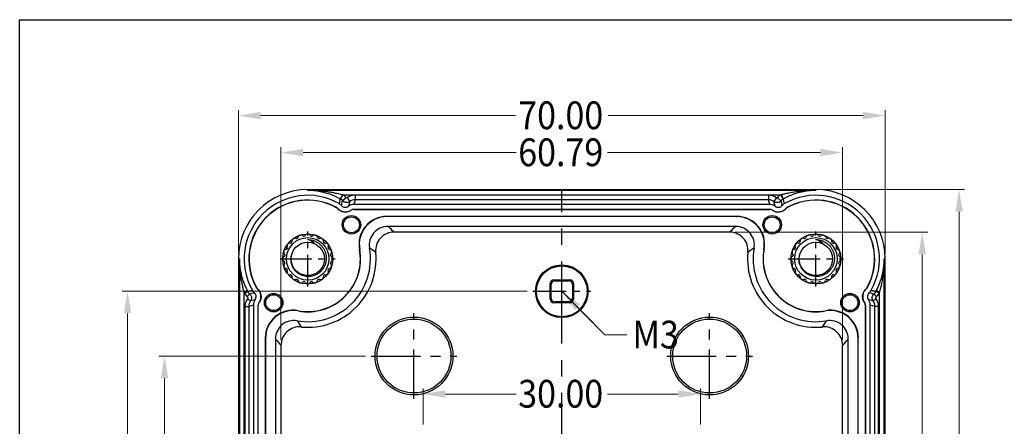
# Model space of a CAD drawing. Units: millimetres. Extents: x -11 to 2514, y -4 to 477.
# Drawn here: x 1927 to 2034, y 433 to 477 of the extents above; entities that cross this region are included whole.
import ezdxf
from ezdxf.enums import TextEntityAlignment as Align

# ---------------------------------------------------------------- set-up
doc = ezdxf.new("R2010")
doc.units = ezdxf.units.MM
doc.header["$MEASUREMENT"] = 0
doc.linetypes.add('CENTER', pattern=[50.8, 31.75, -6.35, 6.35, -6.35])
doc.layers.get('0').update_dxf_attribs({"linetype": 'CONTINUOUS'})
doc.layers.get('Defpoints').update_dxf_attribs({"linetype": 'CONTINUOUS'})
doc.layers.add('dim', color=3, linetype='CONTINUOUS', lineweight=9)
doc.styles.add('FFS', font='simfang0.ttf', dxfattribs={"width": 0.9})

msp = doc.modelspace()

# ---------------------------------------------------------------- linework, layer by layer
at = {"color": 0, "linetype": 'Continuous', "true_color": 0x000007}
for p, q in [((1958.56, 458.14), (1958.56, 458.24)), ((1958.56, 458.24), (2013.56, 458.24)), ((2013.56, 458.14), (1958.56, 458.14)), ((1962.19, 457.34), (1962.37, 457.64)), ((1962.72, 457.35), (1962.34, 457.02)), ((2009.75, 457.64), (1962.37, 457.64)), ((1962.81, 457.34), (1963.1, 456.94)), ((1963.69, 457.63), (1963.69, 457.13)), ((2008.43, 457.63), (1963.69, 457.63)), ((2008.43, 457.63), (2008.43, 457.13)), ((2009.31, 457.34), (2009.02, 456.94)), ((2009.4, 457.35), (2009.78, 457.02)), ((2013.56, 458.14), (2013.56, 458.24)), ((1961.69, 456.27), (1961.7, 456.29)), ((1961.81, 456.17), (1961.83, 456.18)), ((1962.21, 456.52), (1962.34, 457.02)), ((1963.1, 456.94), (1962.97, 456.43)), ((1963.69, 457.13), (1963.55, 456.62)), ((2008.57, 456.62), (1963.55, 456.62)), ((2008.43, 457.13), (1963.69, 457.13)), ((2008.57, 456.62), (2008.43, 457.13)), ((2009.15, 456.43), (2009.02, 456.94)), ((2009.78, 457.02), (2009.91, 456.52)), ((2010.31, 456.17), (2010.29, 456.18)), ((2010.43, 456.27), (2010.42, 456.29)), ((1963.27, 456), (1963.26, 456.02)), ((1963.55, 456.09), (1963.55, 456.11)), ((1963.55, 456.11), (2008.57, 456.11)), ((1963.55, 456.09), (2008.57, 456.09)), ((2005.01, 455.33), (1967.11, 455.33)), ((1967.14, 455.31), (1967.11, 455.33)), ((2004.98, 455.31), (1967.14, 455.31)), ((2004.98, 455.31), (2005.01, 455.33)), ((2008.57, 456.09), (2008.57, 456.11)), ((2008.85, 456), (2008.86, 456.02)), ((2004.9, 454.24), (1967.22, 454.24)), ((2004.21, 453.63), (1967.91, 453.63)), ((1964.19, 451.77), (1964.16, 451.78)), ((2007.93, 451.77), (2007.96, 451.78)), ((1951.06, 450.74), (1951.06, 363.74)), ((1951.06, 450.74), (1951.16, 450.74)), ((1951.16, 450.74), (1951.16, 363.74)), ((2020.96, 363.74), (2020.96, 450.74)), ((2021.06, 450.74), (2020.96, 450.74)), ((2021.06, 363.74), (2021.06, 450.74)), ((1953.03, 447.61), (1953.01, 447.6)), ((1984.81, 446.39), (1984.81, 448.09)), ((1984.91, 447.99), (1984.81, 448.09)), ((1984.91, 446.49), (1984.91, 447.99)), ((1985.31, 448.38), (1985.21, 448.49)), ((1985.21, 448.49), (1986.91, 448.49)), ((1985.31, 448.38), (1986.8, 448.38)), ((1986.8, 448.38), (1986.91, 448.49)), ((1987.2, 447.99), (1987.31, 448.09)), ((1987.2, 447.99), (1987.2, 446.49)), ((1987.31, 448.09), (1987.31, 446.39)), ((2019.09, 447.61), (2019.1, 447.6)), ((1951.66, 447.13), (1952.01, 447.32)), ((1951.66, 447.13), (1951.66, 367.34)), ((1951.71, 447.04), (1952.06, 447.23)), ((1952.01, 446.66), (1952.28, 446.96)), ((1952.28, 446.96), (1952.78, 447.09)), ((1953.13, 447.49), (1953.12, 447.47)), ((2018.99, 447.49), (2019, 447.47)), ((2019.34, 447.09), (2019.84, 446.96)), ((2020.11, 446.66), (2019.84, 446.96)), ((2020.41, 447.04), (2020.06, 447.23)), ((2020.46, 447.13), (2020.11, 447.32)), ((2020.46, 367.34), (2020.46, 447.13)), ((1951.77, 445.61), (1951.77, 368.87)), ((1951.77, 445.61), (1952.17, 445.61)), ((1952.04, 446.43), (1952.36, 446.2)), ((1952.68, 445.75), (1952.17, 445.61)), ((1952.17, 445.61), (1952.17, 368.87)), ((1952.87, 446.33), (1952.36, 446.19)), ((1952.68, 445.75), (1952.68, 368.73)), ((1953.19, 368.73), (1953.19, 445.75)), ((1953.21, 445.75), (1953.19, 445.75)), ((1953.21, 368.73), (1953.21, 445.75)), ((1953.3, 446.03), (1953.28, 446.04)), ((1984.91, 446.49), (1984.81, 446.39)), ((1985.31, 446.09), (1985.21, 445.99)), ((1986.91, 445.99), (1985.21, 445.99)), ((1986.8, 446.09), (1985.31, 446.09)), ((1986.8, 446.09), (1986.91, 445.99)), ((1987.2, 446.49), (1987.31, 446.39)), ((2018.82, 446.03), (2018.84, 446.04)), ((2018.91, 445.75), (2018.91, 368.73)), ((2018.91, 445.75), (2018.93, 445.75)), ((2018.93, 445.75), (2018.93, 368.73)), ((2019.76, 446.19), (2019.25, 446.33)), ((2019.44, 368.73), (2019.44, 445.75)), ((2019.95, 445.61), (2019.44, 445.75)), ((2020.08, 446.43), (2019.76, 446.2)), ((2019.95, 368.87), (2019.95, 445.61)), ((2020.35, 445.61), (2019.95, 445.61)), ((2020.35, 368.87), (2020.35, 445.61)), ((1957.53, 445.11), (1957.51, 445.14)), ((2014.59, 445.11), (2014.6, 445.14)), ((1953.96, 442.19), (1953.96, 372.29)), ((1953.99, 442.16), (1953.96, 442.19)), ((1953.99, 442.16), (1953.99, 372.32)), ((1955.06, 442.08), (1955.06, 372.4)), ((1955.66, 441.39), (1955.66, 373.09)), ((2016.45, 373.09), (2016.45, 441.39)), ((2017.06, 372.4), (2017.06, 442.08)), ((2018.13, 442.16), (2018.15, 442.19)), ((2018.13, 372.32), (2018.13, 442.16)), ((2018.15, 372.29), (2018.15, 442.19))]:
    msp.add_line(p, q, dxfattribs=at)
at = {"color": 0, "linetype": 'CENTER', "ltscale": 0.28, "true_color": 0x000001}
msp.add_line((1986.06, 356.24), (1986.06, 458.24), dxfattribs=at)
at = {"color": 0, "linetype": 'CENTER', "ltscale": 0.10854, "true_color": 0x000001}
for p, q in [((1958.56, 447.75), (1958.56, 453.72)), ((2013.56, 447.75), (2013.56, 453.72)), ((1955.57, 450.74), (1961.54, 450.74)), ((2010.57, 450.74), (2016.54, 450.74))]:
    msp.add_line(p, q, dxfattribs=at)
at = {"color": 0, "linetype": 'CENTER', "ltscale": 0.114189, "true_color": 0x000001}
for p, q in [((1986.06, 444.1), (1986.06, 450.38)), ((1982.92, 447.24), (1989.2, 447.24))]:
    msp.add_line(p, q, dxfattribs=at)
at = {"color": 0, "lineweight": -2, "true_color": 0x000000}
msp.add_line((1987.74, 445.53), (1989.43, 443.82), dxfattribs=at)
at = {"color": 0, "linetype": 'CENTER', "ltscale": 0.168386, "true_color": 0x000001}
for p, q in [((1970.06, 435.61), (1970.06, 444.87)), ((2002.06, 435.61), (2002.06, 444.87)), ((1965.43, 440.24), (1974.69, 440.24)), ((1997.43, 440.24), (2006.69, 440.24))]:
    msp.add_line(p, q, dxfattribs=at)
at = {"color": 0, "linetype": 'Continuous', "true_color": 0x000007}
for centre, radius in [((1963.29, 454.43), 1), ((1963.29, 454.43), 0.86), ((2008.83, 454.43), 1), ((2008.83, 454.43), 0.86), ((1958.56, 450.74), 2.71), ((1958.56, 450.74), 2.3), ((2013.56, 450.74), 2.71), ((2013.56, 450.74), 2.3), ((1958.56, 450.74), 1.8), ((2013.56, 450.74), 1.8), ((1986.06, 447.24), 2.85), ((1986.06, 447.24), 2.75), ((1954.87, 446.01), 1), ((1954.87, 446.01), 0.86), ((2017.25, 446.01), 1), ((2017.25, 446.01), 0.86), ((1970.06, 440.24), 4.21), ((2002.06, 440.24), 4.21), ((1970.06, 440.24), 4), ((2002.06, 440.24), 4)]:
    msp.add_circle(centre, radius, dxfattribs=at)
for centre, radius, start, end in [((1958.56, 450.74), 7.5, 90, 180), ((1958.56, 450.74), 6.88, 60.5211, 209.4789), ((1958.51, 442.46), 15.68, 84.9172, 89.8318), ((1958.51, 450.71), 7.43, 79.232, 89.6146), ((1958.54, 442.81), 15.33, 84.5819, 84.9025), ((1958.51, 450.69), 7.45, 78.661, 79.2375), ((1958.49, 450.62), 7.52, 61.5622, 78.6295), ((1989.73, 450.18), 28.54, 165.6802, 166.7295), ((1961.59, 456.35), 1.01, 58.9121, 61.5905), ((1961.6, 456.36), 1, 41.5915, 58.9125), ((1961.6, 456.36), 1.5, 41.5883, 58.9529), ((1963.69, 456.13), 1.5, 90.003, 125.8239), ((2008.43, 456.13), 1.5, 54.178, 89.995), ((2010.52, 456.36), 1.5, 121.047, 138.4118), ((2010.43, 455.36), 2.38, 105.1744, 106.6945), ((2010.52, 456.36), 1, 121.1001, 138.4068), ((2010.53, 456.35), 1.01, 118.4095, 121.1004), ((2013.64, 450.61), 7.54, 103.5798, 118.4265), ((1982.24, 450.14), 28.69, 13.2732, 14.317), ((2013.56, 450.74), 6.88, 330.5211, 119.4789), ((2013.62, 450.68), 7.47, 101.3432, 103.5487), ((2013.58, 442.81), 15.33, 95.0975, 95.4181), ((2013.61, 450.69), 7.46, 100.7624, 101.3429), ((2013.61, 442.46), 15.68, 90.1683, 95.0828), ((2013.61, 450.71), 7.43, 90.3854, 100.768), ((2013.56, 450.74), 7.5, 0, 90), ((1958.56, 450.74), 6.37, 60.4957, 209.5043), ((1958.56, 450.74), 6.35, 60.4957, 209.5043), ((1961.45, 455.85), 0.479, 41.2922, 60.4912), ((1961.45, 455.85), 0.5, 41.288, 60.4953), ((1961.45, 455.86), 1, 41.2917, 60.5209), ((1963.55, 455.62), 1, 90.0008, 125.8264), ((1963.69, 456.13), 1, 90.0172, 125.8348), ((2008.43, 456.13), 1, 54.1633, 89.9966), ((2008.57, 455.62), 1, 54.1736, 89.9992), ((2010.66, 455.86), 1, 119.4791, 138.7083), ((2010.67, 455.85), 0.5, 119.5047, 138.712), ((2010.67, 455.85), 0.479, 119.5085, 138.7082), ((2013.56, 450.74), 6.37, 330.4957, 119.5043), ((2013.56, 450.74), 6.35, 330.4957, 119.5043), ((1963.55, 455.61), 0.5, 90.0015, 125.8273), ((1963.55, 455.61), 0.48, 90.0277, 125.8012), ((1967.11, 452.34), 3, 89.9944, 190.5808), ((1967.14, 452.31), 3, 89.9945, 190.3737), ((2004.98, 452.31), 3, 349.6263, 90.0055), ((2005.01, 452.34), 3, 349.4192, 90.0055), ((2008.57, 455.61), 0.5, 54.1727, 89.9985), ((2008.57, 455.61), 0.48, 54.1993, 89.9718), ((1967.22, 452.24), 2, 89.9946, 189.8131), ((1951.64, 435.74), 24.19, 47.7172, 49.8831), ((2020.48, 435.74), 24.19, 130.1168, 132.2829), ((2004.9, 452.24), 2, 350.187, 90.0053), ((1957.16, 452.67), 0.315, 66.2919, 185.7081), ((1957.35, 453.1), 0.15, 246.2919, 297.2779), ((1958.56, 450.74), 2.5, 116.7221, 117.2779), ((1957.37, 453.11), 0.15, 296.7221, 347.7081), ((1957.82, 453.01), 0.315, 48.2919, 167.7081), ((1958.13, 453.36), 0.15, 228.2919, 279.2779), ((1958.56, 450.74), 2.5, 98.7221, 99.2779), ((1958.16, 453.36), 0.15, 278.7221, 329.7081), ((1958.56, 453.12), 0.315, 30.2919, 149.7081), ((1958.96, 453.36), 0.15, 210.2919, 261.2779), ((1958.56, 450.74), 2.5, 80.7221, 81.2779), ((1958.99, 453.36), 0.15, 260.7221, 311.7081), ((1959.3, 453.01), 0.315, 12.2919, 131.7081), ((1959.75, 453.11), 0.15, 192.2919, 243.2779), ((1958.56, 450.74), 2.5, 62.7221, 63.2779), ((1959.77, 453.1), 0.15, 242.7221, 293.7081), ((1959.96, 452.67), 0.315, 354.2919, 113.7081), ((1967.91, 451.64), 2, 89.9955, 185.4745), ((2004.21, 451.64), 2, 354.5255, 90.0045), ((2012.16, 452.67), 0.315, 66.2919, 185.7081), ((2012.35, 453.1), 0.15, 246.2919, 297.2779), ((2013.56, 450.74), 2.5, 116.7221, 117.2779), ((2012.37, 453.11), 0.15, 296.7221, 347.7081), ((2012.82, 453.01), 0.315, 48.2919, 167.7081), ((2013.13, 453.36), 0.15, 228.2919, 279.2779), ((2013.56, 450.74), 2.5, 98.7221, 99.2779), ((2013.16, 453.36), 0.15, 278.7221, 329.7081), ((2013.56, 453.12), 0.315, 30.2919, 149.7081), ((2013.96, 453.36), 0.15, 210.2919, 261.2779), ((2013.56, 450.74), 2.5, 80.7221, 81.2779), ((2013.99, 453.36), 0.15, 260.7221, 311.7081), ((2014.3, 453.01), 0.315, 12.2919, 131.7081), ((2014.75, 453.11), 0.15, 192.2919, 243.2779), ((2013.56, 450.74), 2.5, 62.7221, 63.2779), ((2014.77, 453.1), 0.15, 242.7221, 293.7081), ((2014.96, 452.67), 0.315, 354.2919, 113.7081), ((1956.19, 451.93), 0.15, 282.2919, 333.2779), ((1956.63, 452.14), 0.315, 84.2919, 203.7081), ((1958.56, 450.74), 2.5, 152.7221, 153.2779), ((1956.2, 451.95), 0.15, 332.7221, 23.7081), ((1956.68, 452.6), 0.15, 264.2919, 315.2779), ((1958.56, 450.74), 2.5, 134.7221, 135.2779), ((1956.69, 452.62), 0.15, 314.7221, 5.7081), ((1958.56, 450.74), 6.79, 260.1923, 9.8077), ((1960.42, 452.62), 0.15, 174.2919, 225.2779), ((1958.56, 450.74), 2.5, 44.7221, 45.2779), ((1960.44, 452.6), 0.15, 224.7221, 275.7081), ((1960.49, 452.14), 0.315, 336.2919, 95.7081), ((1960.91, 451.95), 0.15, 156.2919, 207.2779), ((1958.56, 450.74), 2.5, 26.7221, 27.2779), ((1960.93, 451.93), 0.15, 206.7221, 257.7081), ((1955.96, 437.46), 17.17, 54.5493, 57.241), ((2016.16, 437.46), 17.17, 122.7589, 125.4508), ((2013.56, 450.74), 6.79, 170.1923, 279.8077), ((2011.19, 451.93), 0.15, 282.2919, 333.2779), ((2011.63, 452.14), 0.315, 84.2919, 203.7081), ((2013.56, 450.74), 2.5, 152.7221, 153.2779), ((2011.2, 451.95), 0.15, 332.7221, 23.7081), ((2011.68, 452.6), 0.15, 264.2919, 315.2779), ((2013.56, 450.74), 2.5, 134.7221, 135.2779), ((2011.69, 452.62), 0.15, 314.7221, 5.7081), ((2015.42, 452.62), 0.15, 174.2919, 225.2779), ((2013.56, 450.74), 2.5, 44.7221, 45.2779), ((2015.44, 452.6), 0.15, 224.7221, 275.7081), ((2015.49, 452.14), 0.315, 336.2919, 95.7081), ((2015.91, 451.95), 0.15, 156.2919, 207.2779), ((2013.56, 450.74), 2.5, 26.7221, 27.2779), ((2015.93, 451.93), 0.15, 206.7221, 257.7081), ((1956.17, 450.74), 0.315, 120.2919, 239.7081), ((1956.29, 451.48), 0.315, 102.2919, 221.7081), ((1955.94, 451.14), 0.15, 300.2919, 351.2779), ((1955.94, 451.17), 0.15, 350.7221, 41.7081), ((1958.56, 450.74), 2.5, 170.7221, 171.2779), ((1958.56, 450.74), 5.7, 259.4248, 10.5752), ((1958.56, 450.74), 5.72, 259.6318, 10.3682), ((1958.56, 450.74), 7.4, 264.53, 5.47), ((1960.83, 451.48), 0.315, 318.2919, 77.7081), ((1961.17, 451.17), 0.15, 138.2919, 189.2779), ((1958.56, 450.74), 2.5, 8.7221, 9.2779), ((1961.18, 451.14), 0.15, 188.7221, 239.7081), ((1960.94, 450.74), 0.315, 300.2919, 59.7081), ((2013.56, 450.74), 7.4, 174.53, 275.47), ((2013.56, 450.74), 5.72, 169.6318, 280.3682), ((2013.56, 450.74), 5.7, 169.4248, 280.5752), ((2011.17, 450.74), 0.315, 120.2919, 239.7081), ((2011.29, 451.48), 0.315, 102.2919, 221.7081), ((2010.94, 451.14), 0.15, 300.2919, 351.2779), ((2010.94, 451.17), 0.15, 350.7221, 41.7081), ((2013.56, 450.74), 2.5, 170.7221, 171.2779), ((2015.83, 451.48), 0.315, 318.2919, 77.7081), ((2016.17, 451.17), 0.15, 138.2919, 189.2779), ((2013.56, 450.74), 2.5, 8.7221, 9.2779), ((2016.18, 451.14), 0.15, 188.7221, 239.7081), ((2015.94, 450.74), 0.315, 300.2919, 59.7081), ((1956.29, 450), 0.315, 138.2919, 257.7081), ((1955.94, 450.34), 0.15, 8.7221, 59.7081), ((1955.94, 450.31), 0.15, 318.2919, 9.2779), ((1958.56, 450.74), 2.5, 188.7221, 189.2779), ((1960.83, 450), 0.315, 282.2919, 41.7081), ((1961.17, 450.31), 0.15, 170.7221, 221.7081), ((1961.18, 450.34), 0.15, 120.2919, 171.2779), ((1958.56, 450.74), 2.5, 350.7221, 351.2779), ((2011.29, 450), 0.315, 138.2919, 257.7081), ((2010.94, 450.34), 0.15, 8.7221, 59.7081), ((2010.94, 450.31), 0.15, 318.2919, 9.2779), ((2013.56, 450.74), 2.5, 188.7221, 189.2779), ((2015.83, 450), 0.315, 282.2919, 41.7081), ((2016.17, 450.31), 0.15, 170.7221, 221.7081), ((2016.18, 450.34), 0.15, 120.2919, 171.2779), ((2013.56, 450.74), 2.5, 350.7221, 351.2779), ((1956.19, 449.55), 0.15, 26.7221, 77.7081), ((1956.63, 449.34), 0.315, 156.2919, 275.7081), ((1958.56, 450.74), 2.5, 206.7221, 207.2779), ((1956.2, 449.53), 0.15, 336.2919, 27.2779), ((1956.68, 448.87), 0.15, 44.7221, 95.7081), ((1958.56, 450.74), 2.5, 224.7221, 225.2779), ((1956.69, 448.86), 0.15, 354.2919, 45.2779), ((1957.16, 448.81), 0.315, 174.2919, 293.7081), ((1959.96, 448.81), 0.315, 246.2919, 5.7081), ((1960.42, 448.86), 0.15, 134.7221, 185.7081), ((1958.56, 450.74), 2.5, 314.7221, 315.2779), ((1960.44, 448.87), 0.15, 84.2919, 135.2779), ((1960.49, 449.34), 0.315, 264.2919, 23.7081), ((1960.91, 449.53), 0.15, 152.7221, 203.7081), ((1958.56, 450.74), 2.5, 332.7221, 333.2779), ((1960.93, 449.55), 0.15, 102.2919, 153.2779), ((2011.19, 449.55), 0.15, 26.7221, 77.7081), ((2011.63, 449.34), 0.315, 156.2919, 275.7081), ((2013.56, 450.74), 2.5, 206.7221, 207.2779), ((2011.2, 449.53), 0.15, 336.2919, 27.2779), ((2011.68, 448.87), 0.15, 44.7221, 95.7081), ((2013.56, 450.74), 2.5, 224.7221, 225.2779), ((2011.69, 448.86), 0.15, 354.2919, 45.2779), ((2012.16, 448.81), 0.315, 174.2919, 293.7081), ((2014.96, 448.81), 0.315, 246.2919, 5.7081), ((2015.42, 448.86), 0.15, 134.7221, 185.7081), ((2013.56, 450.74), 2.5, 314.7221, 315.2779), ((2015.44, 448.87), 0.15, 84.2919, 135.2779), ((2015.49, 449.34), 0.315, 264.2919, 23.7081), ((2015.91, 449.53), 0.15, 152.7221, 203.7081), ((2013.56, 450.74), 2.5, 332.7221, 333.2779), ((2015.93, 449.55), 0.15, 102.2919, 153.2779), ((1953.45, 447.85), 0.5, 209.5047, 228.712), ((1953.45, 447.85), 0.479, 209.5085, 228.7082), ((1957.35, 448.38), 0.15, 62.7221, 113.7081), ((1958.56, 450.74), 2.5, 242.7221, 243.2779), ((1957.37, 448.37), 0.15, 12.2919, 63.2779), ((1957.82, 448.47), 0.315, 192.2919, 311.7081), ((1958.13, 448.12), 0.15, 80.7221, 131.7081), ((1958.56, 450.74), 2.5, 260.7221, 261.2779), ((1958.16, 448.12), 0.15, 30.2919, 81.2779), ((1958.56, 448.36), 0.315, 210.2919, 329.7081), ((1958.96, 448.12), 0.15, 98.7221, 149.7081), ((1958.56, 450.74), 2.5, 278.7221, 279.2779), ((1958.99, 448.12), 0.15, 48.2919, 99.2779), ((1959.3, 448.47), 0.315, 228.2919, 347.7081), ((1959.75, 448.37), 0.15, 116.7221, 167.7081), ((1958.56, 450.74), 2.5, 296.7221, 297.2779), ((1959.77, 448.38), 0.15, 66.2919, 117.2779), ((2012.35, 448.38), 0.15, 62.7221, 113.7081), ((2013.56, 450.74), 2.5, 242.7221, 243.2779), ((2012.37, 448.37), 0.15, 12.2919, 63.2779), ((2012.82, 448.47), 0.315, 192.2919, 311.7081), ((2013.13, 448.12), 0.15, 80.7221, 131.7081), ((2013.56, 450.74), 2.5, 260.7221, 261.2779), ((2013.16, 448.12), 0.15, 30.2919, 81.2779), ((2013.56, 448.36), 0.315, 210.2919, 329.7081), ((2013.96, 448.12), 0.15, 98.7221, 149.7081), ((2013.56, 450.74), 2.5, 278.7221, 279.2779), ((2013.99, 448.12), 0.15, 48.2919, 99.2779), ((2014.3, 448.47), 0.315, 228.2919, 347.7081), ((2014.75, 448.37), 0.15, 116.7221, 167.7081), ((2013.56, 450.74), 2.5, 296.7221, 297.2779), ((2014.77, 448.38), 0.15, 66.2919, 117.2779), ((2018.67, 447.85), 0.479, 311.2922, 330.4912), ((2018.67, 447.85), 0.5, 311.288, 330.4953), ((1958.56, 450.74), 7.79, 207.5705, 208.3793), ((1952.94, 447.7), 1.4, 208.3716, 228.4107), ((1958.56, 450.74), 7.39, 207.5705, 208.3816), ((1952.94, 447.7), 1, 208.3984, 228.4048), ((1953.44, 447.85), 1, 209.4791, 228.7083), ((2018.68, 447.85), 1, 311.2917, 330.5209), ((2019.18, 447.7), 1, 311.5937, 331.6019), ((2013.56, 450.74), 7.39, 331.6184, 332.4295), ((2019.18, 447.7), 1.4, 311.5895, 331.6282), ((2013.56, 450.74), 7.79, 331.6207, 332.4295), ((1953.17, 445.61), 1.4, 144.1788, 179.9944), ((1953.17, 445.61), 1, 144.3144, 179.9972), ((1953.68, 445.75), 1, 144.1736, 179.9992), ((1953.69, 445.75), 0.5, 144.1727, 179.9985), ((1953.69, 445.75), 0.48, 144.1993, 179.9718), ((2018.43, 445.75), 0.48, 0.0277, 35.8012), ((2018.43, 445.75), 0.5, 0.0015, 35.8273), ((2018.44, 445.75), 1, 0.0008, 35.8264), ((2018.95, 445.61), 1.4, 0.003, 35.8238), ((1956.96, 442.19), 3, 79.4192, 180.0056), ((1956.99, 442.16), 3, 79.6263, 180.0055), ((2015.13, 442.16), 3, 359.9945, 100.3737), ((2015.16, 442.19), 3, 359.9944, 100.5808), ((1957.06, 442.08), 2, 80.187, 180.0054), ((1957.66, 441.39), 2, 84.5255, 180.0045), ((1971.81, 453.32), 17.13, 212.7563, 215.4534), ((2000.28, 453.34), 17.17, 324.5493, 327.241), ((2014.46, 441.39), 2, 359.9955, 95.4745), ((2015.06, 442.08), 2, 359.9946, 99.813), ((1973.53, 457.63), 24.14, 220.1149, 222.2848), ((1998.56, 457.66), 24.19, 317.7172, 319.8831)]:
    msp.add_arc(centre, radius, start, end, dxfattribs=at)
for centre, major_axis, start_param, end_param in [((1985.21, 448.09), (-0.283, 0.283), -0.785246, 0.785246), ((1985.31, 447.98), (-0.283, 0.283), -0.785246, 0.785246), ((1986.8, 447.98), (0.283, 0.283), -0.785246, 0.785246), ((1986.91, 448.09), (0.283, 0.283), -0.785246, 0.785246), ((1985.21, 446.39), (0.283, 0.283), -3.926839, -2.356347), ((1985.31, 446.49), (-0.283, -0.283), -0.785246, 0.785246), ((1986.8, 446.49), (0.283, -0.283), -0.785246, 0.785246), ((1986.91, 446.39), (-0.283, 0.283), -3.926839, -2.356347)]:
    msp.add_ellipse(centre, major_axis=major_axis, ratio=0.999695, start_param=start_param, end_param=end_param, dxfattribs=at)
for points, start_tangent, end_tangent in [([(1962.31, 457.66), (1962.01, 457.74), (1961.68, 457.81), (1961.31, 457.89), (1960.91, 457.96), (1960.47, 458.02), (1959.99, 458.07)], (-0.965347, 0.260969), (-0.995532, 0.094424)), ([(1962.31, 457.66), (1962.22, 457.5), (1962.14, 457.36), (1962.09, 457.27), (1962.07, 457.24)], (-0.476054, -0.879416), (-0.949843, -0.312727)), ([(1962.11, 457.22), (1962.13, 457.25), (1962.19, 457.34)], (0.537709, 0.843131), (0.518571, 0.855035)), ([(1962.37, 457.64), (1962.34, 457.65), (1962.31, 457.66)], (-0.957451, 0.288595), (-0.965309, 0.261111)), ([(1962.81, 457.34), (1962.79, 457.33), (1962.77, 457.33), (1962.75, 457.33), (1962.73, 457.34), (1962.72, 457.35)], (-0.80907, -0.587712), (-0.662599, 0.748974)), ([(2009.4, 457.35), (2009.39, 457.34), (2009.37, 457.33), (2009.36, 457.33), (2009.35, 457.33), (2009.33, 457.33), (2009.31, 457.34)], (-0.662867, -0.748737), (-0.808944, 0.587886)), ([(2009.75, 457.64), (2009.85, 457.48), (2009.93, 457.34), (2009.99, 457.25), (2010.01, 457.22)], (0.516523, -0.856273), (0.539925, -0.841713)), ([(2012.13, 458.07), (2011.75, 458.03), (2011.4, 457.99), (2011.08, 457.94), (2010.78, 457.88), (2010.51, 457.83), (2010.25, 457.77), (2010.02, 457.72), (2009.81, 457.66)], (-0.995532, -0.094423), (-0.965349, -0.260962)), ([(2009.81, 457.66), (2009.9, 457.5), (2009.97, 457.36), (2010.03, 457.27), (2010.05, 457.24)], (0.476058, -0.879414), (0.949714, -0.313119)), ([(1963.27, 456), (1963.1, 455.9), (1962.91, 455.83), (1962.71, 455.79), (1962.51, 455.8), (1962.32, 455.84), (1962.13, 455.92), (1961.96, 456.03), (1961.81, 456.17)], (-0.810803, -0.585319), (-0.65985, 0.751397)), ([(1961.83, 456.18), (1962.06, 455.98), (1962.35, 455.85), (1962.67, 455.81), (1962.98, 455.87), (1963.26, 456.02)], (0.65985, -0.751397), (0.810803, 0.585319)), ([(1962.21, 456.52), (1962.37, 456.39), (1962.57, 456.33), (1962.78, 456.34), (1962.97, 456.43)], (0.659896, -0.751357), (0.810803, 0.585319)), ([(1963.1, 456.94), (1962.98, 456.87), (1962.85, 456.83), (1962.7, 456.83), (1962.57, 456.87), (1962.45, 456.93), (1962.34, 457.02)], (-0.810823, -0.585291), (-0.663806, 0.747904)), ([(2010.31, 456.17), (2010.16, 456.03), (2009.99, 455.92), (2009.81, 455.84), (2009.61, 455.8), (2009.41, 455.79), (2009.21, 455.83), (2009.02, 455.9), (2008.85, 456)], (-0.65985, -0.751397), (-0.810803, 0.585319)), ([(2008.86, 456.02), (2009.13, 455.87), (2009.45, 455.81), (2009.77, 455.85), (2010.06, 455.98), (2010.29, 456.18)], (0.810803, -0.585319), (0.65985, 0.751397)), ([(2009.78, 457.02), (2009.69, 456.94), (2009.59, 456.88), (2009.48, 456.84), (2009.36, 456.83), (2009.23, 456.84), (2009.12, 456.88), (2009.02, 456.94)], (-0.663782, -0.747926), (-0.810805, 0.585316)), ([(2009.15, 456.43), (2009.34, 456.34), (2009.55, 456.33), (2009.75, 456.39), (2009.91, 456.52)], (0.810803, -0.585319), (0.659896, 0.751357)), ([(1958.56, 452.84), (1958.9, 452.8), (1959.23, 452.71), (1959.54, 452.56), (1959.82, 452.37), (1960.06, 452.14), (1960.26, 451.86), (1960.41, 451.57), (1960.51, 451.25), (1960.56, 450.92), (1960.55, 450.59), (1960.49, 450.27), (1960.38, 449.96), (1960.22, 449.68), (1960.01, 449.43), (1959.77, 449.21), (1959.5, 449.04), (1959.2, 448.92), (1958.88, 448.85), (1958.56, 448.83)], (0.999582, -0.028925), (-0.999494, 0.031815)), ([(1959.34, 452.36), (1959.18, 452.51), (1958.99, 452.64), (1958.78, 452.75), (1958.56, 452.84)], (-0.693561, 0.720398), (-0.952891, 0.303314)), ([(2013.56, 452.84), (2013.9, 452.8), (2014.23, 452.71), (2014.54, 452.56), (2014.82, 452.37), (2015.06, 452.14), (2015.26, 451.86), (2015.41, 451.57), (2015.51, 451.25), (2015.56, 450.92), (2015.55, 450.59), (2015.49, 450.27), (2015.38, 449.96), (2015.22, 449.68), (2015.01, 449.43), (2014.77, 449.21), (2014.5, 449.04), (2014.2, 448.92), (2013.88, 448.85), (2013.56, 448.83)], (0.999582, -0.028925), (-0.999494, 0.031815)), ([(2014.34, 452.36), (2014.18, 452.51), (2013.99, 452.64), (2013.78, 452.75), (2013.56, 452.84)], (-0.693561, 0.720398), (-0.952891, 0.303314)), ([(1958.56, 448.83), (1958.25, 448.87), (1957.95, 448.95), (1957.67, 449.08), (1957.42, 449.26), (1957.21, 449.46), (1957.02, 449.71), (1956.89, 449.98), (1956.79, 450.26), (1956.75, 450.55), (1956.75, 450.85), (1956.8, 451.14)], (-0.999494, 0.031815), (0.255289, 0.966865)), ([(2013.56, 448.83), (2013.25, 448.87), (2012.95, 448.95), (2012.67, 449.08), (2012.42, 449.26), (2012.21, 449.46), (2012.02, 449.71), (2011.89, 449.98), (2011.79, 450.26), (2011.75, 450.55), (2011.75, 450.85), (2011.8, 451.14)], (-0.999494, 0.031815), (0.255289, 0.966865)), ([(1951.16, 450.74), (1951.19, 450.1), (1951.26, 449.52), (1951.37, 448.99), (1951.51, 448.51), (1951.67, 448.07), (1951.84, 447.68), (1952.01, 447.32)], (0.006247, -0.99998), (0.462848, -0.886438)), ([(1951.16, 450.74), (1951.17, 450.07), (1951.22, 449.46), (1951.28, 448.9), (1951.36, 448.39), (1951.46, 447.93), (1951.55, 447.51), (1951.66, 447.13)], (0.003312, -0.999995), (0.278629, -0.960399)), ([(2020.11, 447.32), (2020.33, 447.77), (2020.52, 448.27), (2020.7, 448.81), (2020.83, 449.4), (2020.93, 450.04), (2020.96, 450.74)], (0.463079, 0.886317), (0.006287, 0.99998)), ([(2020.46, 447.13), (2020.59, 447.61), (2020.71, 448.13), (2020.81, 448.7), (2020.89, 449.33), (2020.94, 450), (2020.96, 450.74)], (0.278569, 0.960416), (0.00333, 0.999994)), ([(1952.01, 446.66), (1952.04, 446.62), (1952.06, 446.58), (1952.07, 446.54), (1952.07, 446.51), (1952.06, 446.47), (1952.04, 446.43)], (0.749602, -0.661888), (-0.586554, -0.80991)), ([(1952.06, 447.23), (1952.18, 447.26), (1952.3, 447.29), (1952.43, 447.32), (1952.57, 447.35)], (0.969045, 0.246883), (0.973416, 0.229046)), ([(1952.28, 446.96), (1952.38, 446.84), (1952.44, 446.71), (1952.47, 446.58), (1952.46, 446.45), (1952.43, 446.32), (1952.36, 446.19)], (0.74818, -0.663496), (-0.58697, -0.809609)), ([(1952.87, 446.33), (1952.96, 446.52), (1952.97, 446.73), (1952.91, 446.93), (1952.78, 447.09)], (0.585319, 0.810803), (-0.751357, 0.659896)), ([(1953.28, 446.04), (1953.43, 446.32), (1953.49, 446.64), (1953.45, 446.96), (1953.32, 447.24), (1953.12, 447.47)], (0.585319, 0.810803), (-0.751397, 0.65985)), ([(1953.13, 447.49), (1953.27, 447.34), (1953.38, 447.17), (1953.46, 446.99), (1953.5, 446.79), (1953.51, 446.59), (1953.47, 446.39), (1953.4, 446.2), (1953.3, 446.03)], (0.751397, -0.65985), (-0.585319, -0.810803)), ([(2018.82, 446.03), (2018.72, 446.2), (2018.65, 446.39), (2018.61, 446.59), (2018.62, 446.79), (2018.66, 446.98), (2018.74, 447.17), (2018.85, 447.34), (2018.99, 447.49)], (-0.585319, 0.810803), (0.751397, 0.65985)), ([(2019, 447.47), (2018.8, 447.24), (2018.67, 446.96), (2018.63, 446.64), (2018.69, 446.32), (2018.84, 446.04)], (-0.751397, -0.65985), (0.585319, -0.810803)), ([(2019.34, 447.09), (2019.21, 446.93), (2019.15, 446.73), (2019.16, 446.52), (2019.25, 446.33)], (-0.751357, -0.659896), (0.585319, -0.810803)), ([(2019.55, 447.35), (2019.67, 447.32), (2019.79, 447.29), (2019.92, 447.26), (2020.06, 447.23)], (0.973415, -0.229047), (0.969045, -0.246883)), ([(2019.76, 446.19), (2019.69, 446.31), (2019.66, 446.44), (2019.65, 446.58), (2019.68, 446.71), (2019.74, 446.84), (2019.84, 446.96)], (-0.59053, 0.807016), (0.748172, 0.663504)), ([(2020.08, 446.43), (2020.06, 446.47), (2020.05, 446.51), (2020.05, 446.54), (2020.06, 446.58), (2020.08, 446.62), (2020.11, 446.66)], (-0.586221, 0.810151), (0.749712, 0.661764)), ([(2019.95, 445.61), (2019.93, 445.82), (2019.86, 446.01), (2019.76, 446.19)], (0.000088, 1), (-0.582196, 0.813048))]:
    msp.add_spline(points, degree=3, dxfattribs=dict(at, start_tangent=start_tangent, end_tangent=end_tangent))
at = {"color": 0, "lineweight": -2, "true_color": 0x000000}
msp.add_solid([(1987.46, 445.25), (1986.06, 447.24), (1987.46, 445.25), (1988.03, 445.81)], dxfattribs=at)
at = {"layer": 'Defpoints', "color": 0, "true_color": 0x000002}
for p, q in [((1927.38, 476.61), (2220.65, 476.61)), ((1927.38, 271.54), (1927.38, 476.61))]:
    msp.add_line(p, q, dxfattribs=at)
at = {"layer": 'Defpoints', "color": 0, "true_color": 0x000000}
for p in [(2021.06, 466.24), (2016.45, 462.24), (2013.56, 458.24), (2004.21, 453.63), (1951.06, 450.74), (2021.06, 450.74), (1982.92, 447.24), (1955.66, 441.39), (2016.45, 441.39), (1965.43, 440.24), (2001.06, 436.13)]:
    msp.add_point(p, dxfattribs=at)
at = {"layer": 'dim', "color": 0, "lineweight": 5, "true_color": 0x000083}
for p, q in [((1951.06, 451.34), (1951.06, 466.84)), ((2021.06, 451.34), (2021.06, 466.84)), ((1955.66, 441.99), (1955.66, 462.84)), ((2016.45, 441.99), (2016.45, 462.84)), ((2014.16, 458.24), (2029.66, 458.24)), ((2004.81, 453.63), (2025.66, 453.63)), ((1982.32, 447.24), (1938.46, 447.24)), ((1964.83, 440.24), (1942.46, 440.24)), ((1971.06, 432.84), (1971.06, 436.73)), ((2001.06, 432.84), (2001.06, 436.73))]:
    msp.add_line(p, q, dxfattribs=at)
at = {"layer": 'dim', "color": 0, "lineweight": 5, "true_color": 0x000000}
for p, q in [((1953.46, 466.24), (1981.06, 466.24)), ((2018.66, 466.24), (1991.06, 466.24)), ((1958.06, 462.24), (1981.12, 462.24)), ((2014.05, 462.24), (1991, 462.24)), ((2029.06, 455.84), (2029.06, 413.14)), ((2025.06, 451.23), (2025.06, 412.18)), ((1939.06, 444.84), (1939.06, 412.24)), ((1943.06, 437.84), (1943.06, 412.24)), ((1973.46, 436.13), (1981.12, 436.13)), ((1998.66, 436.13), (1991, 436.13))]:
    msp.add_line(p, q, dxfattribs=at)
at = {"layer": 'dim', "color": 0, "true_color": 0x000000}
for p, q in [((1986.06, 447.24), (1990.7, 442.53)), ((1990.7, 442.53), (1993.1, 442.53))]:
    msp.add_line(p, q, dxfattribs=at)
for points in [[(1953.46, 466.64), (1953.46, 465.84), (1951.06, 466.24)], [(2018.66, 466.64), (2018.66, 465.84), (2021.06, 466.24)], [(1958.06, 462.64), (1958.06, 461.84), (1955.66, 462.24)], [(2014.05, 462.64), (2014.05, 461.84), (2016.45, 462.24)], [(2028.66, 455.84), (2029.46, 455.84), (2029.06, 458.24)], [(2024.66, 451.23), (2025.46, 451.23), (2025.06, 453.63)], [(1938.66, 444.84), (1939.46, 444.84), (1939.06, 447.24)], [(1942.66, 437.84), (1943.46, 437.84), (1943.06, 440.24)], [(1973.46, 436.53), (1973.46, 435.73), (1971.06, 436.13)], [(1998.66, 436.53), (1998.66, 435.73), (2001.06, 436.13)]]:
    msp.add_solid(points, dxfattribs=at)

# ---------------------------------------------------------------- texts
at = {"layer": 'dim', "color": 0, "true_color": 0x00002a, "style": 'FFS', "width": 0.9}
for s, p in [('70.00', (1981.34, 467.77)), ('60.79', (1981.34, 463.77)), ('M3', (1993.7, 444.06)), ('30.00', (1981.34, 437.66))]:
    msp.add_text(s, height=3, dxfattribs=at).set_placement(p, align=Align.TOP_LEFT)

doc.saveas('drawing.dxf')
